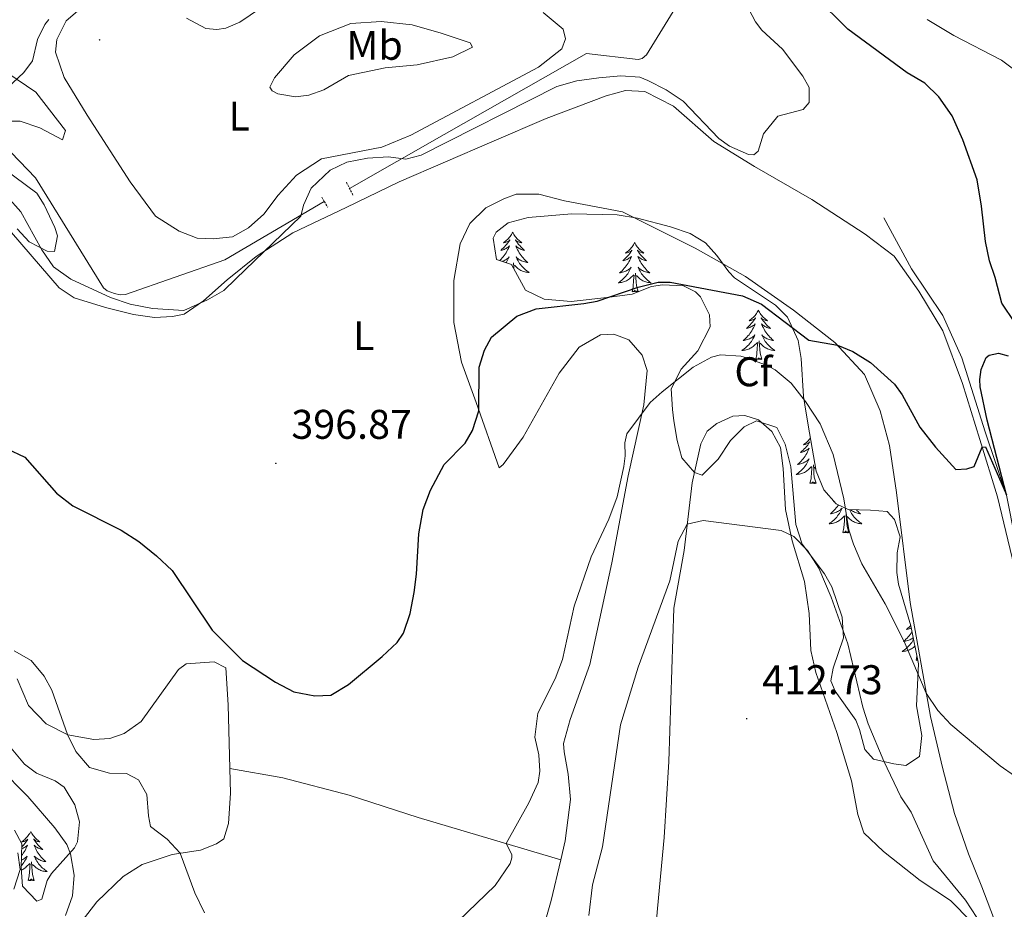
# Model space of a CAD drawing. Units: metres. Extents: x 627680 to 632190, y 4694506 to 4697559.
# Drawn here: x 631164 to 631402, y 4695425 to 4695640 of the extents above; entities that cross this region are included whole.
import ezdxf
from ezdxf.enums import TextEntityAlignment as Align

# ---------------------------------------------------------------- set-up
doc = ezdxf.new("R2010")
doc.units = ezdxf.units.M
doc.header["$MEASUREMENT"] = 0
doc.linetypes.add('TRAZOS', pattern=[0.75, 0.5, -0.25])
for name, color, linetype, lineweight in [('Carátula', 7, 'Continuous', 5), ('Level 13', 5, 'Continuous', 0), ('Level 21', 19, 'Continuous', 0), ('Level 35', 92, 'Continuous', 0), ('Level 36', 19, 'Continuous', 40), ('Level 37', 92, 'Continuous', 0), ('Level 4', 36, 'Continuous', 30), ('Level 41', 39, 'Continuous', 0), ('Level 5', 36, 'Continuous', 0), ('Level 7', 1, 'Continuous', 0)]:
    doc.layers.add(name, color=color, linetype=linetype, lineweight=lineweight)
doc.styles.add('Arial', font='ARIAL.TTF', dxfattribs={"height": 0.2})

# ---------------------------------------------------------------- blocks, each defined once
blk = doc.blocks.new('5PATER')
at = {"layer": 'Carátula', "linetype": 'Continuous', "lineweight": 5}
h = blk.add_hatch(color=250, dxfattribs=at)
edge = h.paths.add_edge_path()
edge.add_ellipse((0, 0), major_axis=(-1.33, -1.34), ratio=0.999422, start_angle=0, end_angle=360)

msp = doc.modelspace()

# ---------------------------------------------------------------- linework, layer by layer
at = {"layer": 'Level 13', "color": 5, "linetype": 'Continuous', "lineweight": 0, "ltscale": 0.5}
for points in [[(631243.47, 4695599.1, 394.97), (631266.34, 4695612.14, 394.57), (631300.81, 4695631.78, 395.36), (631313.24, 4695630.34, 395.36), (631314.24, 4695630.55, 395.36), (631315.3, 4695631.43, 395.36), (631331.65, 4695658.17, 395.76), (631331.92, 4695659.78, 395.76), (631331.67, 4695661.79, 395.76), (631312.11, 4695694.25, 396.28), (631302.2, 4695710.51, 395.89), (631299.65, 4695732.21, 396.41), (631297.08, 4695754.23, 395.89), (631300.34, 4695773.8, 396.28), (631304.99, 4695800.58, 396.28), (631309.59, 4695815.83, 396.54), (631334.08, 4695845.17, 396.41), (631350.49, 4695851.63, 396.54), (631373.9, 4695855.35, 396.54), (631407.58, 4695861.08, 396.94)], [(631237.35, 4695595.95, 395.15), (631213.25, 4695581.88, 394.52), (631189.26, 4695573.46, 394.1), (631188, 4695573.41, 394.1), (631186.56, 4695573.69, 394.1), (631184.85, 4695574.38, 394.1), (631183.9, 4695575.1, 394.1), (631167.46, 4695601.71, 391.79), (631142.03, 4695628.15, 388.01), (631140.06, 4695628.91, 388.01), (631137.63, 4695628.9, 388.01), (631118.12, 4695624.35, 386.22), (631090.53, 4695617.64, 384.85), (631068.52, 4695612.49, 384.96), (631067.1, 4695612.43, 384.96), (631040.56, 4695617.62, 384.75), (631039.47, 4695617.41, 384.75), (631014.45, 4695596.91, 384.33), (630988.05, 4695570.47, 384.01), (630965.97, 4695547.73, 383.8), (630929.21, 4695530.4, 383.59), (630883.22, 4695509.25, 383.49)], [(631403.48, 4695317.54, 415.91), (631403.76, 4695324.33, 415.65), (631404.79, 4695330.1, 415.38), (631409.35, 4695340.29, 413.54), (631420.54, 4695361.27, 410.78), (631429.28, 4695378.29, 410.52), (631434.16, 4695393.12, 410.26), (631436.61, 4695407.61, 408.94), (631438.45, 4695422.41, 408.55), (631438.42, 4695433.69, 408.16), (631436.85, 4695441.36, 407.63), (631433.29, 4695452.67, 406.45), (631429.1, 4695464.61, 406.19), (631425.35, 4695472.21, 405), (631417.1, 4695485, 404.35), (631411.38, 4695493.19, 402.77), (631407.77, 4695499.35, 402.11), (631406.6, 4695503.35, 401.98), (631402.37, 4695524.89, 400.01), (631397.21, 4695540.25, 398.83), (631391.53, 4695558.11, 398.04), (631387, 4695568.37, 397.38), (631379.39, 4695579.67, 396.99), (631372.67, 4695592.03, 396.33)]]:
    msp.add_polyline3d(points, dxfattribs=at)
at = {"layer": 'Level 21', "color": 1, "linetype": 'TRAZOS', "lineweight": 0}
for points in [[(631244.28, 4695597.52, 395.89), (631242.64, 4695600.74, 395.89)], [(631236.73, 4695596.98, 395.89), (631237.35, 4695595.95, 395.89)], [(631237.35, 4695595.95, 395.89), (631238.17, 4695594.59, 395.89)]]:
    msp.add_polyline3d(points, dxfattribs=at)
at = {"layer": 'Level 35', "color": 92, "linetype": 'Continuous', "lineweight": 0, "ltscale": 0.5}
for points in [[(631170.75, 4695639.99, 393.31), (631169.72, 4695638.75, 393.41), (631168.01, 4695635.15, 393.72), (631166.78, 4695629.97, 393.62), (631164.7, 4695627.2, 393.2), (631159.35, 4695622.19, 392.25)], [(631159.63, 4695604.03, 394.35), (631167.78, 4695597.96, 395.82), (631169.57, 4695595.17, 396.14), (631172.14, 4695589.71, 396.04), (631172.81, 4695587.64, 396.14), (631172.12, 4695583.83, 395.93), (631170.35, 4695583.92, 395.82), (631165.92, 4695586.22, 395.89), (631163.07, 4695589.36, 396.35)], [(631278.93, 4695588.52, 402.02), (631281.86, 4695590.82, 402.54), (631286.7, 4695592.1, 402.3), (631297.26, 4695592.95, 402.28), (631308.21, 4695592.72, 402.28), (631313.13, 4695591.93, 402.28), (631321.12, 4695589.87, 402.54), (631325.85, 4695588.25, 403.03), (631329.52, 4695586, 403.59), (631332.33, 4695582.91, 404.38), (631335.19, 4695578.97, 405.64), (631336.59, 4695577.53, 405.96), (631346.45, 4695570.86, 406.75), (631349.43, 4695567.95, 406.75), (631352.01, 4695562.33, 406.75), (631352.69, 4695557.98, 407.8), (631353.23, 4695548.75, 409.9), (631353.89, 4695544.73, 410.16), (631354.72, 4695539.97, 411.46), (631356.3, 4695530.69, 411.21), (631358.17, 4695526.21, 410.39), (631361.17, 4695522.81, 409.64), (631364.08, 4695521.41, 409.11), (631369.47, 4695521.29, 407.8), (631373.53, 4695520.95, 406.22), (631375.29, 4695519, 406.22), (631376.63, 4695514.85, 406.48), (631375.95, 4695510.95, 406.48), (631375.85, 4695506.17, 407.98), (631376.25, 4695503.39, 408.85), (631379.2, 4695493.27, 410.19), (631381.07, 4695484.14, 410.42), (631380.63, 4695473.94, 410.69), (631381.92, 4695466.76, 411.74), (631381.29, 4695461.68, 411.74), (631378.01, 4695459.53, 411.74), (631375.13, 4695459.92, 411.48), (631370.2, 4695461.07, 411.48), (631368.09, 4695463.34, 411.48), (631366.84, 4695468.19, 412.25), (631365.96, 4695470.49, 412.53)], [(631365.96, 4695470.49, 412.53), (631360.93, 4695477.47, 412.53), (631359.85, 4695480.01, 412.53), (631360.4, 4695483.06, 412), (631362.97, 4695490.4, 411.21), (631362.61, 4695495.37, 410.99), (631360.12, 4695502.74, 410.95), (631358.31, 4695505.87, 411.21), (631352.97, 4695513.06, 411.74), (631351.41, 4695517.83, 411.74), (631350.2, 4695531.8, 411.74), (631348.8, 4695537.29, 411.74), (631346.79, 4695541.25, 412), (631341.91, 4695542.93, 412), (631338.88, 4695541.44, 412), (631335.64, 4695538.11, 412), (631332.63, 4695533.62, 412), (631328.74, 4695529.76, 410.42), (631326.87, 4695530.36, 409.9), (631323.86, 4695533.94, 409.9), (631322.69, 4695538.1, 409.11), (631321.91, 4695542.93, 407.85), (631321.54, 4695545.63, 407.53), (631321.28, 4695550.62, 407.78), (631323.69, 4695555.39, 408.03), (631327.7, 4695559.84, 407.8), (631330.67, 4695565.68, 407.8), (631330.55, 4695568.54, 407.53), (631328.34, 4695572.88, 406.66), (631327.13, 4695574.12, 406.48), (631324.22, 4695575.52, 406.48), (631319.18, 4695575.81, 406.31), (631316.48, 4695575.38, 406.22), (631311.8, 4695573.58, 406.25), (631306.43, 4695572.78, 405.66), (631297.1, 4695571.74, 404.64), (631290.52, 4695572.32, 403.86), (631286.05, 4695574.5, 403.86), (631282.6, 4695580.75, 402.28), (631279.02, 4695581.96, 402.28), (631278.19, 4695587.1, 402.05), (631278.93, 4695588.52, 402.02)], [(631161.58, 4695463.69, 409.17), (631164.86, 4695459.87, 409.44), (631167.71, 4695457.62, 409.7), (631172.24, 4695455.78, 410.12), (631174.4, 4695454.27, 410.33), (631177.01, 4695450.01, 410.26), (631178.1, 4695445.91, 410.85), (631177.64, 4695441.03, 411.62), (631176.92, 4695439.56, 411.9), (631171.35, 4695433.37, 414.42), (631170.32, 4695431.65, 414.95)], [(631170.32, 4695431.65, 414.95), (631168.99, 4695427.13, 415.58), (631167.83, 4695426.67, 415.58), (631164.36, 4695430.29, 415.78), (631164.06, 4695434.77, 416.21), (631164.17, 4695440.58, 417.05), (631162.44, 4695443.87, 417.47)]]:
    msp.add_polyline3d(points, dxfattribs=at)
at = {"layer": 'Level 36', "color": 92, "linetype": 'Continuous', "lineweight": 0}
for points in [[(631282.91, 4695588.52), (631282.8, 4695588.3), (631282.64, 4695588.02), (631282.47, 4695587.76), (631282.29, 4695587.5), (631282.1, 4695587.25), (631281.89, 4695587.01), (631281.67, 4695586.79), (631281.44, 4695586.57), (631281.2, 4695586.37), (631280.95, 4695586.18), (631280.69, 4695586), (631280.89, 4695586.02), (631281.09, 4695586.06), (631281.29, 4695586.12), (631281.49, 4695586.19), (631281.68, 4695586.27), (631281.86, 4695586.37), (631282.03, 4695586.48), (631282.24, 4695586.67), (631282.19, 4695586.61), (631281.96, 4695586.26), (631281.72, 4695585.93), (631281.46, 4695585.6), (631281.2, 4695585.28), (631280.92, 4695584.98), (631280.62, 4695584.69), (631280.32, 4695584.4), (631280.01, 4695584.13), (631280.13, 4695584.15), (631280.38, 4695584.21), (631280.62, 4695584.29), (631280.86, 4695584.37), (631281.09, 4695584.48), (631281.31, 4695584.59), (631281.53, 4695584.73), (631281.73, 4695584.87), (631281.93, 4695585.03), (631282.12, 4695585.2), (631282.03, 4695584.97), (631281.87, 4695584.61), (631281.7, 4695584.26), (631281.52, 4695583.91), (631281.32, 4695583.57), (631281.11, 4695583.24), (631280.88, 4695582.92), (631280.64, 4695582.61), (631280.39, 4695582.31), (631280.12, 4695582.01), (631279.85, 4695581.73), (631279.81, 4695581.69)], [(631282.91, 4695588.52), (631283.02, 4695588.3), (631283.17, 4695588.02), (631283.34, 4695587.76), (631283.52, 4695587.5), (631283.72, 4695587.25), (631283.92, 4695587.01), (631284.14, 4695586.79), (631284.37, 4695586.57), (631284.61, 4695586.37), (631284.86, 4695586.18), (631285.12, 4695586), (631284.92, 4695586.02), (631284.72, 4695586.06), (631284.52, 4695586.12), (631284.33, 4695586.19), (631284.14, 4695586.27), (631283.96, 4695586.37), (631283.78, 4695586.48), (631283.58, 4695586.67), (631283.62, 4695586.61), (631283.85, 4695586.26), (631284.09, 4695585.93), (631284.35, 4695585.6), (631284.62, 4695585.28), (631284.9, 4695584.98), (631285.19, 4695584.69), (631285.49, 4695584.4), (631285.8, 4695584.13), (631285.68, 4695584.15), (631285.44, 4695584.21), (631285.19, 4695584.29), (631284.96, 4695584.37), (631284.73, 4695584.48), (631284.5, 4695584.59), (631284.29, 4695584.73), (631284.08, 4695584.87), (631283.88, 4695585.03), (631283.7, 4695585.2), (631283.78, 4695584.97), (631283.94, 4695584.61), (631284.11, 4695584.26), (631284.3, 4695583.91), (631284.5, 4695583.57), (631284.71, 4695583.24), (631284.94, 4695582.92), (631285.17, 4695582.61), (631285.42, 4695582.31), (631285.69, 4695582.01), (631285.96, 4695581.73), (631286.25, 4695581.46), (631286.55, 4695581.2), (631286.35, 4695581.23), (631286.08, 4695581.28), (631285.82, 4695581.34), (631285.56, 4695581.42), (631285.31, 4695581.51), (631285.06, 4695581.62), (631284.82, 4695581.74), (631284.58, 4695581.88), (631284.36, 4695582.03), (631284.14, 4695582.19), (631283.94, 4695582.37), (631283.74, 4695582.56), (631283.88, 4695582.23)], [(631312.42, 4695586.01), (631312.31, 4695585.79), (631312.16, 4695585.51), (631311.99, 4695585.25), (631311.81, 4695584.99), (631311.61, 4695584.74), (631311.4, 4695584.51), (631311.19, 4695584.28), (631310.96, 4695584.06), (631310.72, 4695583.86), (631310.46, 4695583.67), (631310.2, 4695583.49), (631310.4, 4695583.51), (631310.61, 4695583.55), (631310.81, 4695583.61), (631311, 4695583.68), (631311.19, 4695583.76), (631311.37, 4695583.86), (631311.54, 4695583.97), (631311.75, 4695584.16), (631311.71, 4695584.1), (631311.48, 4695583.75), (631311.24, 4695583.42), (631310.98, 4695583.09), (631310.71, 4695582.77), (631310.43, 4695582.47), (631310.14, 4695582.18), (631309.84, 4695581.89), (631309.52, 4695581.62), (631309.65, 4695581.65), (631309.89, 4695581.7), (631310.14, 4695581.78), (631310.37, 4695581.86), (631310.6, 4695581.97), (631310.83, 4695582.09), (631311.04, 4695582.22), (631311.25, 4695582.36), (631311.45, 4695582.52), (631311.63, 4695582.69), (631311.54, 4695582.47), (631311.39, 4695582.11), (631311.22, 4695581.75), (631311.03, 4695581.4), (631310.83, 4695581.06), (631310.62, 4695580.73), (631310.39, 4695580.41), (631310.16, 4695580.1), (631309.9, 4695579.8), (631309.64, 4695579.5), (631309.36, 4695579.22), (631309.08, 4695578.95), (631308.78, 4695578.69), (631308.98, 4695578.72), (631309.24, 4695578.77), (631309.51, 4695578.83), (631309.77, 4695578.91), (631310.02, 4695579), (631310.27, 4695579.11), (631310.51, 4695579.23), (631310.74, 4695579.37), (631310.97, 4695579.52), (631311.18, 4695579.69), (631311.39, 4695579.86), (631311.59, 4695580.05), (631311.44, 4695579.72)], [(631312.42, 4695586.01), (631312.53, 4695585.79), (631312.69, 4695585.51), (631312.86, 4695585.25), (631313.04, 4695584.99), (631313.23, 4695584.74), (631313.44, 4695584.51), (631313.66, 4695584.28), (631313.89, 4695584.06), (631314.13, 4695583.86), (631314.38, 4695583.67), (631314.64, 4695583.49), (631314.44, 4695583.51), (631314.24, 4695583.55), (631314.04, 4695583.61), (631313.84, 4695583.68), (631313.65, 4695583.76), (631313.47, 4695583.86), (631313.3, 4695583.97), (631313.09, 4695584.16), (631313.14, 4695584.1), (631313.36, 4695583.75), (631313.61, 4695583.42), (631313.86, 4695583.09), (631314.13, 4695582.77), (631314.41, 4695582.47), (631314.7, 4695582.18), (631315.01, 4695581.89), (631315.32, 4695581.62), (631315.2, 4695581.65), (631314.95, 4695581.7), (631314.71, 4695581.78), (631314.47, 4695581.86), (631314.24, 4695581.97), (631314.02, 4695582.09), (631313.8, 4695582.22), (631313.6, 4695582.36), (631313.4, 4695582.52), (631313.21, 4695582.69), (631313.3, 4695582.47), (631313.46, 4695582.11), (631313.63, 4695581.75), (631313.81, 4695581.4), (631314.01, 4695581.06), (631314.22, 4695580.73), (631314.45, 4695580.41), (631314.69, 4695580.1), (631314.94, 4695579.8), (631315.2, 4695579.5), (631315.48, 4695579.22), (631315.77, 4695578.95), (631316.06, 4695578.69), (631315.87, 4695578.72), (631315.6, 4695578.77), (631315.34, 4695578.83), (631315.08, 4695578.91), (631314.82, 4695579), (631314.58, 4695579.11), (631314.33, 4695579.23), (631314.1, 4695579.37), (631313.88, 4695579.52), (631313.66, 4695579.69), (631313.45, 4695579.86), (631313.26, 4695580.05), (631313.4, 4695579.72)], [(631280.43, 4695581.48), (631280.51, 4695581.51), (631280.75, 4695581.62), (631281, 4695581.74), (631281.23, 4695581.88), (631281.45, 4695582.03), (631281.67, 4695582.19), (631281.88, 4695582.37), (631282.07, 4695582.56), (631281.93, 4695582.23), (631281.78, 4695581.91), (631281.61, 4695581.6), (631281.42, 4695581.29), (631281.35, 4695581.18)], [(631283.21, 4695579.66), (631283.19, 4695579.96), (631283.09, 4695581.12)], [(631283.88, 4695582.23), (631284.04, 4695581.91), (631284.21, 4695581.6), (631284.39, 4695581.29), (631284.59, 4695580.99), (631284.8, 4695580.71), (631285.02, 4695580.43), (631285.26, 4695580.16), (631285.5, 4695579.9), (631285.76, 4695579.66), (631286.03, 4695579.42), (631286.31, 4695579.2), (631286.6, 4695578.99), (631286.89, 4695578.8), (631286.62, 4695578.81), (631286.36, 4695578.84), (631286.1, 4695578.88), (631285.84, 4695578.93), (631285.58, 4695579.01), (631285.33, 4695579.09), (631285.09, 4695579.2), (631284.85, 4695579.31), (631284.62, 4695579.44), (631284.4, 4695579.59), (631284.19, 4695579.75), (631283.98, 4695579.92), (631283.32, 4695580.54)], [(631282.64, 4695580.68), (631282.68, 4695580.71)], [(631282.74, 4695580.5), (631282.76, 4695580.68)], [(631311.44, 4695579.72), (631311.29, 4695579.4), (631311.12, 4695579.09), (631310.94, 4695578.78), (631310.74, 4695578.49), (631310.53, 4695578.2), (631310.31, 4695577.92), (631310.07, 4695577.65), (631309.83, 4695577.39), (631309.57, 4695577.15), (631309.3, 4695576.91), (631309.02, 4695576.69), (631308.73, 4695576.48), (631308.44, 4695576.29), (631308.71, 4695576.3), (631308.97, 4695576.33), (631309.23, 4695576.37), (631309.49, 4695576.43), (631309.75, 4695576.5), (631310, 4695576.58), (631310.24, 4695576.69), (631310.48, 4695576.8), (631310.71, 4695576.93), (631310.93, 4695577.08), (631311.14, 4695577.24), (631311.35, 4695577.41), (631312.19, 4695578.21)], [(631313.27, 4695574.16), (631312.84, 4695575.6), (631312.75, 4695576.5), (631312.71, 4695577.45), (631312.6, 4695578.61)], [(631313.4, 4695579.72), (631313.55, 4695579.4), (631313.72, 4695579.09), (631313.91, 4695578.78), (631314.1, 4695578.49), (631314.31, 4695578.2), (631314.54, 4695577.92), (631314.77, 4695577.65), (631315.02, 4695577.39), (631315.28, 4695577.15), (631315.54, 4695576.91), (631315.82, 4695576.69), (631316.11, 4695576.48), (631316.4, 4695576.29), (631316.14, 4695576.3), (631315.87, 4695576.33), (631315.61, 4695576.37), (631315.35, 4695576.43), (631315.1, 4695576.5), (631314.85, 4695576.58), (631314.6, 4695576.69), (631314.37, 4695576.8), (631314.14, 4695576.93), (631313.91, 4695577.08), (631313.7, 4695577.24), (631313.5, 4695577.41), (631312.84, 4695578.03)], [(631311.8, 4695574.16), (631312.05, 4695575.27), (631312.16, 4695577.02), (631312.21, 4695577.45), (631312.27, 4695578.17)], [(631313.27, 4695574.16), (631313.1, 4695574.09), (631313.08, 4695574.33), (631312.89, 4695574.11), (631312.77, 4695574.31), (631312.65, 4695574.2), (631312.38, 4695574.15), (631312.57, 4695574.54), (631312.19, 4695574.16), (631312, 4695574.11), (631311.96, 4695574.27), (631311.8, 4695574.16)], [(631342.34, 4695569.65), (631342.23, 4695569.43), (631342.08, 4695569.15), (631341.91, 4695568.89), (631341.73, 4695568.63), (631341.53, 4695568.38), (631341.33, 4695568.15), (631341.11, 4695567.92), (631340.88, 4695567.7), (631340.64, 4695567.5), (631340.39, 4695567.31), (631340.13, 4695567.13), (631340.33, 4695567.15), (631340.53, 4695567.19), (631340.73, 4695567.25), (631340.92, 4695567.32), (631341.11, 4695567.4), (631341.29, 4695567.5), (631341.47, 4695567.61), (631341.67, 4695567.8), (631341.63, 4695567.74), (631341.4, 4695567.39), (631341.16, 4695567.06), (631340.9, 4695566.73), (631340.63, 4695566.41), (631340.35, 4695566.11), (631340.06, 4695565.82), (631339.76, 4695565.53), (631339.45, 4695565.26), (631339.57, 4695565.29), (631339.82, 4695565.34), (631340.06, 4695565.42), (631340.29, 4695565.5), (631340.52, 4695565.61), (631340.75, 4695565.73), (631340.96, 4695565.86), (631341.17, 4695566), (631341.37, 4695566.16), (631341.56, 4695566.33), (631341.47, 4695566.11), (631341.31, 4695565.75), (631341.14, 4695565.39), (631340.96, 4695565.04), (631340.76, 4695564.7), (631340.54, 4695564.37), (631340.32, 4695564.05), (631340.08, 4695563.74), (631339.83, 4695563.44), (631339.56, 4695563.14), (631339.29, 4695562.86), (631339, 4695562.59), (631338.7, 4695562.33), (631338.9, 4695562.36), (631339.17, 4695562.41), (631339.43, 4695562.47), (631339.69, 4695562.55), (631339.94, 4695562.64), (631340.19, 4695562.75), (631340.43, 4695562.87), (631340.67, 4695563.01), (631340.89, 4695563.16), (631341.11, 4695563.33), (631341.31, 4695563.5), (631341.51, 4695563.69), (631341.37, 4695563.36)], [(631342.34, 4695569.65), (631342.46, 4695569.43), (631342.61, 4695569.15), (631342.78, 4695568.89), (631342.96, 4695568.63), (631343.15, 4695568.38), (631343.36, 4695568.15), (631343.58, 4695567.92), (631343.81, 4695567.7), (631344.05, 4695567.5), (631344.3, 4695567.31), (631344.56, 4695567.13), (631344.36, 4695567.15), (631344.16, 4695567.19), (631343.96, 4695567.25), (631343.76, 4695567.32), (631343.58, 4695567.4), (631343.4, 4695567.5), (631343.22, 4695567.61), (631343.02, 4695567.8), (631343.06, 4695567.74), (631343.29, 4695567.39), (631343.53, 4695567.06), (631343.79, 4695566.73), (631344.05, 4695566.41), (631344.33, 4695566.11), (631344.63, 4695565.82), (631344.93, 4695565.53), (631345.24, 4695565.26), (631345.12, 4695565.29), (631344.87, 4695565.34), (631344.63, 4695565.42), (631344.39, 4695565.5), (631344.16, 4695565.61), (631343.94, 4695565.73), (631343.72, 4695565.86), (631343.52, 4695566), (631343.32, 4695566.16), (631343.13, 4695566.33), (631343.22, 4695566.11), (631343.38, 4695565.75), (631343.55, 4695565.39), (631343.73, 4695565.04), (631343.93, 4695564.7), (631344.14, 4695564.37), (631344.37, 4695564.05), (631344.61, 4695563.74), (631344.86, 4695563.44), (631345.13, 4695563.14), (631345.4, 4695562.86), (631345.69, 4695562.59), (631345.98, 4695562.33), (631345.79, 4695562.36), (631345.52, 4695562.41), (631345.26, 4695562.47), (631345, 4695562.55), (631344.74, 4695562.64), (631344.5, 4695562.75), (631344.26, 4695562.87), (631344.02, 4695563.01), (631343.8, 4695563.16), (631343.58, 4695563.33), (631343.38, 4695563.5), (631343.18, 4695563.69), (631343.32, 4695563.36)], [(631341.37, 4695563.36), (631341.21, 4695563.04), (631341.04, 4695562.73), (631340.86, 4695562.42), (631340.66, 4695562.13), (631340.45, 4695561.84), (631340.23, 4695561.56), (631340, 4695561.29), (631339.75, 4695561.03), (631339.49, 4695560.79), (631339.22, 4695560.55), (631338.94, 4695560.33), (631338.65, 4695560.12), (631338.36, 4695559.93), (631338.63, 4695559.94), (631338.89, 4695559.97), (631339.15, 4695560.01), (631339.41, 4695560.07), (631339.67, 4695560.14), (631339.92, 4695560.22), (631340.16, 4695560.33), (631340.4, 4695560.44), (631340.63, 4695560.57), (631340.85, 4695560.72), (631341.06, 4695560.88), (631341.27, 4695561.05), (631342.12, 4695561.85)], [(631341.72, 4695557.8), (631341.97, 4695558.91), (631342.08, 4695560.66), (631342.13, 4695561.09), (631342.19, 4695561.81)], [(631343.2, 4695557.8), (631342.77, 4695559.24), (631342.68, 4695560.14), (631342.63, 4695561.09), (631342.53, 4695562.25)], [(631343.32, 4695563.36), (631343.48, 4695563.04), (631343.64, 4695562.73), (631343.83, 4695562.42), (631344.02, 4695562.13), (631344.24, 4695561.84), (631344.46, 4695561.56), (631344.69, 4695561.29), (631344.94, 4695561.03), (631345.2, 4695560.79), (631345.47, 4695560.55), (631345.74, 4695560.33), (631346.03, 4695560.12), (631346.32, 4695559.93), (631346.06, 4695559.94), (631345.8, 4695559.97), (631345.53, 4695560.01), (631345.28, 4695560.07), (631345.02, 4695560.14), (631344.77, 4695560.22), (631344.53, 4695560.33), (631344.29, 4695560.44), (631344.06, 4695560.57), (631343.84, 4695560.72), (631343.62, 4695560.88), (631343.42, 4695561.05), (631342.76, 4695561.67)], [(631343.2, 4695557.8), (631343.02, 4695557.73), (631343, 4695557.97), (631342.81, 4695557.75), (631342.69, 4695557.95), (631342.57, 4695557.84), (631342.3, 4695557.79), (631342.5, 4695558.18), (631342.11, 4695557.8), (631341.92, 4695557.75), (631341.88, 4695557.91), (631341.72, 4695557.8)], [(631354.93, 4695538.75), (631354.84, 4695538.62), (631354.64, 4695538.37), (631354.44, 4695538.13), (631354.22, 4695537.91), (631353.99, 4695537.69), (631353.75, 4695537.49), (631353.5, 4695537.3), (631353.24, 4695537.12), (631353.43, 4695537.14), (631353.64, 4695537.18), (631353.84, 4695537.24), (631354.03, 4695537.31), (631354.22, 4695537.39), (631354.4, 4695537.49), (631354.58, 4695537.6), (631354.78, 4695537.79), (631354.74, 4695537.73), (631354.51, 4695537.38), (631354.27, 4695537.05), (631354.01, 4695536.72), (631353.74, 4695536.4), (631353.46, 4695536.1), (631353.17, 4695535.81), (631352.87, 4695535.52), (631352.55, 4695535.25), (631352.68, 4695535.27), (631352.92, 4695535.33), (631353.17, 4695535.41), (631353.4, 4695535.49), (631353.63, 4695535.6), (631353.86, 4695535.71), (631354.07, 4695535.85), (631354.28, 4695535.99), (631354.48, 4695536.15), (631354.66, 4695536.32), (631354.58, 4695536.09), (631354.42, 4695535.73), (631354.25, 4695535.38), (631354.06, 4695535.03), (631353.86, 4695534.69), (631353.65, 4695534.36), (631353.42, 4695534.04), (631353.18, 4695533.73), (631352.93, 4695533.43), (631352.67, 4695533.13), (631352.4, 4695532.85), (631352.11, 4695532.58), (631351.81, 4695532.32), (631352.01, 4695532.35), (631352.27, 4695532.4), (631352.54, 4695532.46), (631352.8, 4695532.54), (631353.05, 4695532.63), (631353.3, 4695532.74), (631353.54, 4695532.86), (631353.77, 4695533), (631354, 4695533.15), (631354.22, 4695533.31), (631354.42, 4695533.49), (631354.62, 4695533.68), (631354.48, 4695533.35), (631354.32, 4695533.03), (631354.15, 4695532.72), (631353.97, 4695532.41)], [(631353.97, 4695532.41), (631353.77, 4695532.11), (631353.56, 4695531.83), (631353.34, 4695531.55), (631353.1, 4695531.28), (631352.86, 4695531.02), (631352.6, 4695530.78), (631352.33, 4695530.54), (631352.05, 4695530.32), (631351.76, 4695530.11), (631351.47, 4695529.92), (631351.74, 4695529.93), (631352, 4695529.96), (631352.26, 4695530), (631352.52, 4695530.05), (631352.78, 4695530.13), (631353.03, 4695530.21), (631353.27, 4695530.32), (631353.51, 4695530.43), (631353.74, 4695530.56), (631353.96, 4695530.71), (631354.17, 4695530.87), (631354.38, 4695531.04), (631355.22, 4695531.83)], [(631354.83, 4695527.79), (631355.08, 4695528.9), (631355.19, 4695530.65), (631355.24, 4695531.08), (631355.3, 4695531.8)], [(631356.3, 4695527.79), (631355.87, 4695529.23), (631355.78, 4695530.13), (631355.74, 4695531.08), (631355.64, 4695532.24)], [(631356.19, 4695531.35), (631355.87, 4695531.66)], [(631356.3, 4695527.79), (631356.13, 4695527.72), (631356.11, 4695527.96), (631355.92, 4695527.73), (631355.8, 4695527.94), (631355.68, 4695527.83), (631355.41, 4695527.78), (631355.6, 4695528.17), (631355.22, 4695527.79), (631355.03, 4695527.73), (631354.99, 4695527.9), (631354.83, 4695527.79)], [(631361.69, 4695522.56), (631361.61, 4695522.44), (631361.38, 4695522.12), (631361.14, 4695521.81), (631360.89, 4695521.51), (631360.63, 4695521.21), (631360.36, 4695520.93), (631360.07, 4695520.66), (631359.77, 4695520.41), (631359.97, 4695520.43), (631360.23, 4695520.48), (631360.5, 4695520.54), (631360.76, 4695520.62), (631361.01, 4695520.71), (631361.26, 4695520.82), (631361.5, 4695520.94), (631361.73, 4695521.08), (631361.96, 4695521.23), (631362.18, 4695521.4), (631362.38, 4695521.57), (631362.58, 4695521.76), (631362.44, 4695521.43), (631362.28, 4695521.11), (631362.11, 4695520.8), (631361.93, 4695520.49), (631361.73, 4695520.2), (631361.52, 4695519.91), (631361.3, 4695519.63), (631361.06, 4695519.36), (631360.82, 4695519.1), (631360.56, 4695518.86), (631360.29, 4695518.63), (631360.01, 4695518.4), (631359.72, 4695518.19), (631359.43, 4695518), (631359.7, 4695518.01), (631359.96, 4695518.04), (631360.22, 4695518.08), (631360.48, 4695518.13), (631360.74, 4695518.21), (631360.99, 4695518.29), (631361.23, 4695518.4), (631361.47, 4695518.51), (631361.7, 4695518.64), (631361.92, 4695518.79), (631362.13, 4695518.95), (631362.34, 4695519.12), (631363.18, 4695519.91)], [(631360.62, 4695523.43), (631360.51, 4695523.33), (631360.64, 4695523.35), (631360.68, 4695523.36)], [(631364.4, 4695521.41), (631364.54, 4695521.11), (631364.71, 4695520.8), (631364.9, 4695520.49), (631365.09, 4695520.19), (631365.3, 4695519.91), (631365.53, 4695519.63), (631365.76, 4695519.36), (631366.01, 4695519.1), (631366.26, 4695518.86), (631366.53, 4695518.62), (631366.81, 4695518.4), (631367.1, 4695518.19), (631367.39, 4695518), (631367.13, 4695518.01), (631366.86, 4695518.04), (631366.6, 4695518.08), (631366.34, 4695518.13), (631366.09, 4695518.21), (631365.84, 4695518.29), (631365.59, 4695518.4), (631365.36, 4695518.51), (631365.13, 4695518.64), (631364.9, 4695518.79), (631364.69, 4695518.95), (631364.49, 4695519.12), (631363.83, 4695519.74)], [(631366.05, 4695521.37), (631366.19, 4695521.21), (631366.47, 4695520.93), (631366.76, 4695520.66), (631367.05, 4695520.4), (631366.86, 4695520.43), (631366.59, 4695520.48), (631366.33, 4695520.54), (631366.07, 4695520.62), (631365.81, 4695520.71), (631365.56, 4695520.82), (631365.32, 4695520.94), (631365.09, 4695521.08), (631364.86, 4695521.23), (631364.65, 4695521.39), (631364.64, 4695521.4)], [(631362.79, 4695515.87), (631363.04, 4695516.98), (631363.15, 4695518.73), (631363.2, 4695519.16), (631363.26, 4695519.88)], [(631364.26, 4695515.87), (631363.83, 4695517.31), (631363.74, 4695518.21), (631363.7, 4695519.16), (631363.6, 4695520.32)], [(631364.26, 4695515.87), (631364.09, 4695515.8), (631364.07, 4695516.04), (631363.88, 4695515.81), (631363.76, 4695516.02), (631363.64, 4695515.91), (631363.37, 4695515.86), (631363.56, 4695516.25), (631363.18, 4695515.87), (631362.99, 4695515.81), (631362.95, 4695515.98), (631362.79, 4695515.87)], [(631379.18, 4695493.35), (631379.12, 4695493.29), (631378.83, 4695492.99), (631378.52, 4695492.71), (631378.21, 4695492.44), (631378.34, 4695492.46), (631378.58, 4695492.52), (631378.82, 4695492.59), (631379.06, 4695492.68), (631379.29, 4695492.78), (631379.3, 4695492.79)], [(631378.9, 4695494.31), (631378.89, 4695494.31), (631378.9, 4695494.31)], [(631379.5, 4695491.84), (631379.31, 4695491.55), (631379.08, 4695491.23), (631378.84, 4695490.91), (631378.59, 4695490.61), (631378.33, 4695490.32), (631378.05, 4695490.04), (631377.76, 4695489.77), (631377.47, 4695489.51), (631377.66, 4695489.54), (631377.93, 4695489.58), (631378.19, 4695489.65), (631378.45, 4695489.73), (631378.71, 4695489.82), (631378.96, 4695489.93), (631379.2, 4695490.05), (631379.43, 4695490.19), (631379.66, 4695490.34), (631379.78, 4695490.43)], [(631379.87, 4695490.01), (631379.81, 4695489.9), (631379.62, 4695489.6), (631379.43, 4695489.3), (631379.22, 4695489.01), (631379, 4695488.74), (631378.76, 4695488.47), (631378.51, 4695488.21), (631378.26, 4695487.97), (631377.99, 4695487.73), (631377.71, 4695487.51), (631377.42, 4695487.3), (631377.13, 4695487.11), (631377.39, 4695487.12), (631377.66, 4695487.14), (631377.92, 4695487.18), (631378.18, 4695487.24), (631378.43, 4695487.31), (631378.68, 4695487.4), (631378.93, 4695487.5), (631379.16, 4695487.62), (631379.4, 4695487.75), (631379.62, 4695487.89), (631379.83, 4695488.05), (631380.03, 4695488.22), (631380.2, 4695488.38)], [(631380.49, 4695484.97), (631380.7, 4695485.93)], [(631380.89, 4695484.99), (631380.88, 4695484.98), (631380.69, 4695484.92), (631380.65, 4695485.08), (631380.49, 4695484.97)], [(631166.35, 4695443.57), (631166.24, 4695443.35), (631166.08, 4695443.07), (631165.91, 4695442.81), (631165.73, 4695442.55), (631165.54, 4695442.3), (631165.33, 4695442.06), (631165.11, 4695441.84), (631164.88, 4695441.62), (631164.64, 4695441.42), (631164.39, 4695441.23), (631164.13, 4695441.05), (631164.33, 4695441.07), (631164.53, 4695441.11), (631164.73, 4695441.16), (631164.92, 4695441.23), (631165.11, 4695441.32), (631165.29, 4695441.42), (631165.47, 4695441.53), (631165.67, 4695441.72), (631165.63, 4695441.65), (631165.4, 4695441.31), (631165.16, 4695440.97), (631164.9, 4695440.65), (631164.64, 4695440.33), (631164.36, 4695440.03), (631164.16, 4695439.83)], [(631166.35, 4695443.57), (631166.46, 4695443.35), (631166.61, 4695443.07), (631166.78, 4695442.81), (631166.96, 4695442.55), (631167.16, 4695442.3), (631167.36, 4695442.06), (631167.58, 4695441.84), (631167.81, 4695441.62), (631168.05, 4695441.42), (631168.3, 4695441.23), (631168.56, 4695441.05), (631168.36, 4695441.07), (631168.16, 4695441.11), (631167.96, 4695441.16), (631167.77, 4695441.23), (631167.58, 4695441.32), (631167.4, 4695441.42), (631167.22, 4695441.53), (631167.02, 4695441.72), (631167.06, 4695441.65), (631167.29, 4695441.31), (631167.53, 4695440.97), (631167.79, 4695440.65), (631168.06, 4695440.33), (631168.34, 4695440.03), (631168.63, 4695439.73), (631168.93, 4695439.45), (631169.24, 4695439.18), (631169.12, 4695439.2), (631168.87, 4695439.26), (631168.63, 4695439.33), (631168.4, 4695439.42), (631168.16, 4695439.52), (631167.94, 4695439.64), (631167.72, 4695439.77), (631167.52, 4695439.92), (631167.32, 4695440.07), (631167.13, 4695440.25), (631167.22, 4695440.02), (631167.38, 4695439.66), (631167.55, 4695439.31), (631167.73, 4695438.96), (631167.93, 4695438.62), (631168.15, 4695438.29), (631168.37, 4695437.97), (631168.61, 4695437.66), (631168.86, 4695437.35), (631169.13, 4695437.06), (631169.4, 4695436.78), (631169.69, 4695436.51), (631169.99, 4695436.25), (631169.79, 4695436.28), (631169.52, 4695436.32), (631169.26, 4695436.39), (631169, 4695436.47), (631168.75, 4695436.56), (631168.5, 4695436.67), (631168.26, 4695436.79), (631168.02, 4695436.93), (631167.8, 4695437.08), (631167.58, 4695437.24), (631167.38, 4695437.42), (631167.18, 4695437.61), (631167.32, 4695437.28)], [(631164.15, 4695439.37), (631164.3, 4695439.42), (631164.53, 4695439.52), (631164.75, 4695439.64), (631164.96, 4695439.77), (631165.17, 4695439.92), (631165.37, 4695440.07), (631165.56, 4695440.25), (631165.47, 4695440.02), (631165.31, 4695439.66), (631165.14, 4695439.31), (631164.96, 4695438.96), (631164.76, 4695438.62), (631164.54, 4695438.29), (631164.32, 4695437.97), (631164.12, 4695437.71)], [(631164.1, 4695436.63), (631164.19, 4695436.67), (631164.43, 4695436.79), (631164.67, 4695436.93), (631164.89, 4695437.08), (631165.11, 4695437.24), (631165.31, 4695437.42), (631165.51, 4695437.61), (631165.37, 4695437.28), (631165.21, 4695436.96), (631165.04, 4695436.65), (631164.86, 4695436.34), (631164.66, 4695436.04), (631164.45, 4695435.75), (631164.23, 4695435.48), (631164.07, 4695435.29)], [(631164.1, 4695434.22), (631164.16, 4695434.24), (631164.4, 4695434.36), (631164.63, 4695434.49), (631164.85, 4695434.64), (631165.07, 4695434.79), (631165.27, 4695434.96), (631166.12, 4695435.76)], [(631165.73, 4695431.71), (631165.97, 4695432.83), (631166.08, 4695434.57), (631166.13, 4695435.01), (631166.2, 4695435.73)], [(631167.2, 4695431.71), (631166.77, 4695433.15), (631166.68, 4695434.06), (631166.63, 4695435.01), (631166.53, 4695436.17)], [(631167.32, 4695437.28), (631167.48, 4695436.96), (631167.65, 4695436.65), (631167.83, 4695436.34), (631168.03, 4695436.04), (631168.24, 4695435.75), (631168.46, 4695435.48), (631168.69, 4695435.21), (631168.94, 4695434.95), (631169.2, 4695434.71), (631169.47, 4695434.47), (631169.75, 4695434.25), (631170.04, 4695434.04), (631170.32, 4695433.85), (631170.06, 4695433.86), (631169.8, 4695433.88), (631169.54, 4695433.93), (631169.28, 4695433.98), (631169.02, 4695434.05), (631168.77, 4695434.14), (631168.53, 4695434.24), (631168.29, 4695434.36), (631168.06, 4695434.49), (631167.84, 4695434.64), (631167.62, 4695434.79), (631167.42, 4695434.96), (631166.76, 4695435.58)], [(631167.2, 4695431.71), (631167.02, 4695431.65), (631167, 4695431.89), (631166.81, 4695431.66), (631166.69, 4695431.87), (631166.57, 4695431.76), (631166.3, 4695431.7), (631166.5, 4695432.1), (631166.11, 4695431.72), (631165.92, 4695431.66), (631165.88, 4695431.83), (631165.73, 4695431.71)]]:
    msp.add_lwpolyline(points, dxfattribs=at)
for points in [[(631290.27, 4695641.66, 393.43), (631295.14, 4695637.65, 393.43), (631295.66, 4695635.31, 393.43), (631294.83, 4695632.93, 393.43), (631289.12, 4695628.49, 393.43), (631258.3, 4695612.02, 394.09), (631251.27, 4695609.13, 394.22), (631236.7, 4695606.29, 394.14), (631230.62, 4695602.35, 394.14), (631226.19, 4695597.46, 394.25), (631222.75, 4695592.87, 394.04), (631219.01, 4695589.61, 393.93), (631215.14, 4695587.44, 393.83), (631210.45, 4695586.92, 393.83), (631206.57, 4695587.11, 393.72), (631202.21, 4695588.79, 393.51), (631196.52, 4695592.43, 393.41), (631190.39, 4695600.69, 392.88), (631180, 4695616.86, 392.25), (631174.43, 4695625.98, 391.62), (631172.34, 4695632.13, 391.73), (631172.64, 4695635.17, 391.62), (631174.9, 4695639.71, 391.52), (631178.81, 4695642.98, 391.41)], [(631203.98, 4695640.34, 390.78), (631208.71, 4695637.84, 390.99), (631211.33, 4695637.6, 391.31), (631213.5, 4695637.94, 391.52), (631216.9, 4695639.33, 391.52), (631224.68, 4695644.6, 391.31)], [(631430.63, 4695644.97, 404.43), (631435.44, 4695623.45, 404.95), (631437.95, 4695607.06, 405.74), (631438.39, 4695591.93, 406.53), (631438.24, 4695568.45, 406.53), (631437.92, 4695565.83, 406.53), (631436.66, 4695563.84, 406.53), (631434.9, 4695563.43, 406.4), (631433.89, 4695563.48, 406.4), (631432.52, 4695564.01, 406.4), (631431.3, 4695565.31, 406.4), (631427.77, 4695571.31, 406.66), (631423.1, 4695580.89, 406.92), (631417.56, 4695595.22, 406.26), (631410.68, 4695611.52, 405.61), (631405.38, 4695626.04, 405.08), (631403.7, 4695628.24, 405.08), (631401.18, 4695630.16, 405.08), (631389.66, 4695636.09, 404.43), (631383.2, 4695639.96, 404.3)], [(631243.21, 4695626.41, 393.62), (631237.2, 4695622.97, 393.22), (631233.64, 4695621.65, 392.7), (631230.37, 4695621.27, 392.7), (631226.13, 4695622.02, 391.91), (631224.76, 4695622.72, 391.91), (631224.14, 4695623.63, 391.91), (631225.31, 4695625.86, 391.38), (631230.05, 4695631.43, 391.12), (631236.17, 4695636.06, 390.6), (631243.8, 4695639.05, 390.33), (631251.1, 4695639.51, 390.46), (631258.62, 4695638.72, 390.6), (631265.6, 4695636.73, 391.12), (631272.6, 4695634.32, 391.78), (631273.22, 4695633.33, 392.57), (631268.44, 4695630.95, 393.36), (631259.85, 4695629.01, 393.88), (631252.05, 4695628.28, 393.62), (631243.21, 4695626.41, 393.62)], [(631405.79, 4695501.38, 403.15), (631400.15, 4695524.55, 400.92), (631395.9, 4695538.35, 399.86), (631391.74, 4695551.9, 399.34), (631386.93, 4695564.67, 398.95), (631381.16, 4695574.28, 398.16), (631375.18, 4695582.71, 397.5), (631368.16, 4695588.06, 396.84), (631355.28, 4695596.47, 396.32), (631341.41, 4695604.41, 396.19), (631331.58, 4695610.49, 395.14), (631321.81, 4695619.02, 395.53), (631314.85, 4695622.61, 395.66), (631310.21, 4695622.85, 395.66), (631305.56, 4695621.49, 395.66), (631291.05, 4695616.02, 396.06), (631277.9, 4695610.36, 396.19), (631255.48, 4695600.71, 395.53), (631242.63, 4695594.54, 396.26), (631229.75, 4695588.4, 395.32), (631220.89, 4695582.67, 394.9), (631213.87, 4695577.01, 394.79), (631208.1, 4695571.91, 394.9)], [(631399.87, 4695421.04, 408.76), (631396.39, 4695430.16, 408.63), (631393.21, 4695438.11, 407.71), (631389.79, 4695447.9, 407.18), (631386.9, 4695459.06, 406.53), (631383.96, 4695471.39, 405.61), (631379.07, 4695498.97, 403.38), (631375.73, 4695525.59, 401.01), (631374.1, 4695536.97, 400.62), (631371.83, 4695545.3, 400.62), (631368.03, 4695554.07, 400.48), (631360.82, 4695561.85, 399.96), (631350.82, 4695569.7, 399.56), (631339.22, 4695577.82, 399.04), (631327.08, 4695584.65, 398.12), (631309.48, 4695593.46, 397.6), (631295.41, 4695596.09, 397.33), (631289.28, 4695597.7, 396.28), (631283.73, 4695597.73, 396.28), (631280.74, 4695596.6, 396.28), (631276.46, 4695594.41, 396.41), (631272.57, 4695590.63, 396.94), (631270.24, 4695585.74, 397.07), (631268.66, 4695576.84, 397.86), (631268.65, 4695566.66, 398.65), (631270.55, 4695557.06, 399.56), (631274.05, 4695547.35, 399.83), (631279.65, 4695531.5, 401.27), (631280.63, 4695532.3, 400.88), (631285.49, 4695538.97, 402.32), (631289.81, 4695546.72, 403.9), (631294.13, 4695554.47, 404.16), (631299.01, 4695560.72, 403.9), (631304.19, 4695563.71, 403.77), (631307.38, 4695563.83, 403.77), (631310.98, 4695562.46, 403.77), (631314.24, 4695558.81, 404.03), (631315.48, 4695555.07, 404.3), (631314.63, 4695546.79, 404.95), (631310.86, 4695529.56, 405.22), (631306.91, 4695508.53, 405.35), (631301.58, 4695483.91, 406.27), (631296.82, 4695470.6, 406.53), (631295.2, 4695464.81, 406.27), (631295.36, 4695462.8, 406.13), (631296.33, 4695457.45, 406.4), (631296.92, 4695451.25, 406.4), (631295.64, 4695441.27, 406.66), (631294.57, 4695436.72, 406.66)], [(631208.1, 4695571.91, 394.9), (631203.43, 4695568.7, 395.21), (631200.59, 4695568.17, 395.21), (631196.31, 4695567.91, 395.21), (631191.23, 4695568.64, 395.21), (631184.44, 4695570.31, 395.21), (631176.86, 4695572.62, 395.53), (631173.23, 4695575.09, 395.95), (631157.1, 4695593.73, 395.95)], [(631316.3, 4695406.63, 415.91), (631317.92, 4695424.95, 414.86), (631319.59, 4695442.1, 414.33), (631320.7, 4695460.49, 413.15), (631321.91, 4695497.57, 410.65), (631324.38, 4695511.55, 410.26), (631326.33, 4695527.87, 409.6), (631328.39, 4695537.37, 408.81), (631329.95, 4695540.38, 408.81), (631332.32, 4695542.25, 408.81), (631336.2, 4695544, 408.55), (631339.06, 4695544.2, 408.55), (631342.38, 4695543.15, 408.55), (631345.61, 4695540.34, 408.55), (631347.7, 4695536.47, 408.55), (631348.32, 4695531.36, 409.08), (631348.89, 4695521.45, 409.6), (631350.54, 4695513.86, 410.26), (631353.54, 4695504.05, 410.92), (631354.61, 4695496.27, 411.31), (631355.05, 4695487.37, 411.84), (631356.27, 4695482.03, 411.84), (631361.32, 4695467.51, 412.1), (631364.9, 4695455.78, 412.62), (631366.4, 4695447.68, 413.15), (631367.84, 4695443.19, 413.15), (631372.65, 4695438.67, 412.49), (631381.52, 4695431.71, 411.84), (631388.78, 4695426.87, 411.57), (631393.78, 4695421.77, 411.44)], [(631163.04, 4695480.46, 406.24), (631165.82, 4695474.01, 405.82), (631170.03, 4695469.55, 405.72), (631175.35, 4695466.89, 404.98), (631181.62, 4695465.79, 404.25), (631185.48, 4695466.03, 404.14), (631188.97, 4695467.26, 404.04), (631193.06, 4695470.19, 404.04), (631202.08, 4695482.75, 401.73), (631203.96, 4695484.08, 401.73), (631210.67, 4695484.6, 400.68), (631213.5, 4695483.11, 400.68), (631214.1, 4695474.21, 400.46), (631214.52, 4695458.8, 401.22)], [(631214.52, 4695458.8, 401.22), (631214.69, 4695452.78, 401.52), (631214.14, 4695445.44, 402.15), (631213.02, 4695441.78, 402.99), (631211.3, 4695440.54, 403.62), (631207.4, 4695439.04, 404.25), (631200.54, 4695438.01, 405.3), (631193.32, 4695435.54, 406.04), (631188.72, 4695432.67, 407.4), (631182.31, 4695426.53, 408.35), (631175.19, 4695417.34, 409.4), (631165.05, 4695405.5, 410.45), (631155.84, 4695393.44, 411.5)], [(631214.52, 4695458.8, 401.22), (631227.32, 4695456.53, 401.35), (631243.4, 4695452.3, 401.74), (631260.02, 4695446.91, 402.27), (631294.57, 4695436.72, 406.66)], [(631188.36, 4695198.6, 426), (631194.06, 4695203.37, 424.63), (631207.64, 4695211.3, 422.53), (631228.81, 4695224.83, 420.96), (631241.67, 4695231.65, 419.91), (631250.7, 4695237.3, 419.59), (631257.22, 4695242.77, 419.17), (631262.28, 4695248.86, 418.54), (631267.7, 4695255.36, 417.5), (631273.39, 4695264.67, 416.19), (631277.77, 4695277.22, 415.66), (631279.93, 4695286.14, 415), (631283.58, 4695311.11, 412.9), (631283.63, 4695343.43, 410.79), (631284.54, 4695363.23, 409.16), (631287.87, 4695378.77, 408.5), (631288.85, 4695390.08, 408.37), (631288.22, 4695397.46, 407.84), (631287.04, 4695403.73, 407.18), (631287.98, 4695411.84, 407.05), (631292.26, 4695426.82, 406.66), (631294.57, 4695436.72, 406.66)]]:
    msp.add_polyline3d(points, dxfattribs=at)
at = {"layer": 'Level 4', "color": 36, "linetype": 'Continuous', "lineweight": 30}
for points in [[(631404.37, 4695566.71, 400), (631401.24, 4695571.38, 400), (631399.64, 4695577.55, 400), (631398.22, 4695581.61, 400), (631397.27, 4695586.29, 400), (631396.32, 4695594.85, 400), (631395.24, 4695601.19, 400), (631391.83, 4695610.89, 400), (631389.24, 4695616.68, 400), (631386.03, 4695621.26, 400), (631382.61, 4695624.58, 400), (631378.3, 4695627.12, 400), (631364, 4695637.63, 400), (631356.02, 4695645.64, 400)], [(631160.48, 4695536.17, 400), (631164.94, 4695534.07, 400), (631172.54, 4695525.38, 400), (631176.48, 4695522.3, 400), (631188.24, 4695516.45, 400), (631192.47, 4695513.67, 400), (631196.73, 4695510.23, 400), (631200.53, 4695506.65, 400), (631210.22, 4695492.25, 400), (631217.57, 4695484.95, 400), (631225.54, 4695479.65, 400), (631229.98, 4695477.36, 400), (631235.06, 4695476.38, 400), (631238.93, 4695476.54, 400), (631243.2, 4695479.13, 400), (631251.36, 4695485.85, 400), (631255.01, 4695489.27, 400), (631256.52, 4695491.52, 400), (631258.1, 4695496.29, 400), (631259.08, 4695501.38, 400), (631259.66, 4695505.77, 400), (631260.24, 4695515.53, 400), (631261.29, 4695521.43, 400), (631263.07, 4695526.1, 400), (631266.36, 4695532.37, 400), (631271.46, 4695537.53, 400), (631273.19, 4695540.55, 400), (631274.72, 4695545.31, 400), (631274.82, 4695555.85, 400), (631276.08, 4695560.02, 400), (631277.81, 4695563.12, 400), (631283.92, 4695568.25, 400), (631288.6, 4695570, 400), (631300.12, 4695571.25, 400), (631303.38, 4695571.89, 400), (631313.26, 4695575.23, 400), (631318.12, 4695576.41, 400), (631321.03, 4695576.47, 400), (631338.5, 4695573.13, 400), (631343.08, 4695571.1, 400), (631354.58, 4695562.41, 400), (631361.45, 4695561.17, 400), (631365.21, 4695559.64, 400), (631369.44, 4695556.99, 400), (631375.27, 4695551.79, 400), (631377.16, 4695549.18, 400), (631381.42, 4695541.36, 400), (631385.18, 4695536.49, 400), (631390.08, 4695531.1, 400), (631392.77, 4695531.29, 400), (631394.51, 4695531.87, 400), (631396.44, 4695536.49, 400), (631397.3, 4695536.63, 400), (631402.34, 4695524.97, 400), (631397.67, 4695543.03, 400), (631395.99, 4695551.15, 400), (631395.92, 4695552.91, 400), (631396.24, 4695555.28, 400), (631397.47, 4695558.19, 400), (631398.21, 4695558.81, 400), (631400.46, 4695559.23, 400), (631402.76, 4695558.65, 400)]]:
    msp.add_polyline3d(points, dxfattribs=at)
at = {"layer": 'Level 5', "color": 36, "linetype": 'Continuous', "lineweight": 0}
for points in [[(631159.52, 4695644.53, 390), (631160.54, 4695627.15, 390), (631167.54, 4695622.38, 390), (631174.72, 4695613.15, 390), (631174.05, 4695610.85, 390), (631168.55, 4695613.75, 390), (631163.82, 4695615.37, 390), (631161.5, 4695615.41, 390), (631157.17, 4695614.4, 390), (631152.93, 4695615.24, 390), (631148.7, 4695617.85, 390), (631144.62, 4695621.15, 390), (631140.41, 4695623.83, 390), (631136.42, 4695624.27, 390), (631131.52, 4695623.29, 390), (631117.44, 4695616.89, 390), (631106.1, 4695609.97, 390), (631102.08, 4695607, 390), (631094.64, 4695599.67, 390)], [(631339.17, 4695644.17, 395), (631341.63, 4695639.47, 395), (631343.22, 4695637.43, 395), (631348.2, 4695632.83, 395), (631353.1, 4695626.3, 395), (631354.64, 4695623.58, 395), (631354.62, 4695619.88, 395), (631353.17, 4695618.22, 395), (631347.09, 4695616.63, 395), (631343.56, 4695612.37, 395), (631342.3, 4695608.11, 395), (631341.24, 4695607.23, 395), (631339.97, 4695607.34, 395), (631335.33, 4695609.35, 395), (631332.75, 4695611.18, 395), (631324.14, 4695620.26, 395), (631320.08, 4695622.95, 395), (631315.63, 4695625.24, 395), (631313.64, 4695626.06, 395), (631309.08, 4695626.39, 395), (631303.72, 4695625.92, 395), (631298.45, 4695625.12, 395), (631293.61, 4695623.82, 395), (631260.79, 4695607.2, 395), (631257.04, 4695606.21, 395), (631252.9, 4695606.8, 395), (631247.78, 4695606.42, 395), (631242.8, 4695605.52, 395), (631238.77, 4695603.54, 395), (631234.14, 4695599.23, 395), (631232.29, 4695595.04, 395), (631231.64, 4695592.4, 395), (631215.98, 4695577.23, 395), (631213.05, 4695574.43, 395), (631209.1, 4695572.17, 395), (631203.4, 4695569.59, 395), (631195.82, 4695570.09, 395), (631190.38, 4695571.1, 395), (631185.66, 4695572.74, 395), (631176.01, 4695577.19, 395), (631171.86, 4695580.13, 395), (631169.03, 4695584.26, 395), (631163.93, 4695593.45, 395), (631160.61, 4695597.19, 395)], [(631263.02, 4695415.38, 405), (631278.67, 4695430.46, 405), (631282.33, 4695435.83, 405), (631282.75, 4695437.2, 405), (631282.72, 4695437.96, 405), (631281.33, 4695440.62, 405), (631286.85, 4695450.49, 405), (631289.07, 4695455.41, 405), (631289.47, 4695458.11, 405), (631289.22, 4695462.06, 405), (631288.29, 4695466.4, 405), (631288.99, 4695472.15, 405), (631293.2, 4695480.48, 405), (631295, 4695485.16, 405), (631297.8, 4695498.08, 405), (631301.94, 4695510.03, 405), (631306.14, 4695519.11, 405), (631308.18, 4695524.49, 405), (631309.83, 4695531.85, 405), (631310.14, 4695534.47, 405), (631310.02, 4695537.58, 405), (631310.52, 4695539.78, 405), (631316.17, 4695547.31, 405), (631319.1, 4695549.95, 405), (631326.6, 4695555.89, 405), (631330.97, 4695558.29, 405), (631333.21, 4695558.84, 405), (631338.11, 4695558.54, 405), (631339.47, 4695558.17, 405), (631344.51, 4695556.27, 405), (631346.4, 4695555.25, 405), (631350.24, 4695552.04, 405), (631353.76, 4695547.61, 405), (631357.28, 4695542.14, 405), (631360.43, 4695534.77, 405), (631363, 4695524.06, 405), (631364.2, 4695516.5, 405), (631365.34, 4695513.09, 405), (631367.38, 4695508.29, 405), (631372.99, 4695498.59, 405), (631377.65, 4695489.52, 405), (631382.97, 4695476.99, 405), (631385.73, 4695472.81, 405), (631388.91, 4695469.4, 405), (631400.84, 4695459.45, 405), (631407.74, 4695454.61, 405)], [(631301.33, 4695423.22, 410), (631302.25, 4695430.65, 410), (631304.66, 4695439.83, 410), (631309.03, 4695469.37, 410), (631313.27, 4695483.26, 410), (631320.93, 4695504.19, 410), (631322.96, 4695513.79, 410), (631325.13, 4695517.86, 410), (631328.96, 4695518.77, 410), (631347.83, 4695516.33, 410), (631350.91, 4695514.93, 410), (631354.25, 4695511.53, 410), (631356.94, 4695507.27, 410), (631359.98, 4695500.22, 410), (631364, 4695488.95, 410), (631367.63, 4695473.61, 410), (631368.88, 4695469.63, 410), (631372.7, 4695460.52, 410), (631376.83, 4695451.94, 410), (631379.34, 4695448.25, 410), (631384.6, 4695436.43, 410), (631392.48, 4695426.9, 410), (631395.19, 4695422.7, 410)], [(631162.33, 4695487.26, 405), (631166.46, 4695484.9, 405), (631169.6, 4695481.14, 405), (631171.41, 4695477.76, 405), (631175.2, 4695466.97, 405), (631177.28, 4695462.86, 405), (631180.58, 4695459.03, 405), (631185.38, 4695457.65, 405), (631189.51, 4695457.56, 405), (631192.43, 4695456.08, 405), (631194.42, 4695452.46, 405), (631194.79, 4695447.34, 405), (631195.31, 4695444.75, 405), (631199.3, 4695441.71, 405), (631202.46, 4695438.3, 405), (631206.07, 4695428.71, 405), (631208.34, 4695423.83, 405)], [(631158.68, 4695458.95, 410), (631165.65, 4695451.98, 410), (631172.2, 4695444.42, 410), (631175.05, 4695440.41, 410), (631175.98, 4695438.17, 410), (631176.86, 4695433, 410), (631176.46, 4695428.01, 410), (631174.71, 4695423.23, 410)], [(631163.19, 4695438.39, 415), (631163.79, 4695434.37, 415), (631162.27, 4695429.6, 415)]]:
    msp.add_polyline3d(points, dxfattribs=at)

# ---------------------------------------------------------------- block references
at = {"layer": 'Level 7', "color": 19, "linetype": 'Continuous', "lineweight": 0, "xscale": 0.09999983015004542, "yscale": 0.09999983015004542}
for p in [(631182.99, 4695635.07, 391.38), (631225.63, 4695532.61, 396.88), (631339.51, 4695470.83, 412.74)]:
    msp.add_blockref('5PATER', p, dxfattribs=at)

# ---------------------------------------------------------------- texts
at = {"layer": 'Level 37', "color": 92, "linetype": 'Continuous', "lineweight": 0, "style": 'Arial'}
for s, p in [('Mb', (631249.52, 4695633.75, 391.95)), ('L', (631216.77, 4695616.63, 392.18)), ('L', (631246.92, 4695563.5, 397.27)), ('Cf', (631341.15, 4695554.77, 405.86))]:
    msp.add_text(s, height=7, dxfattribs=at).set_placement(p, align=Align.MIDDLE_CENTER)
at = {"layer": 'Level 41', "color": 19, "linetype": 'Continuous', "lineweight": 0, "style": 'Arial'}
for s, p in [('396.87', (631229.38, 4695536.36, 396.88)), ('412.73', (631343.26, 4695474.58, 412.74))]:
    msp.add_text(s, height=7, dxfattribs=at).set_placement(p, align=Align.BOTTOM_LEFT)

doc.saveas('drawing.dxf')
